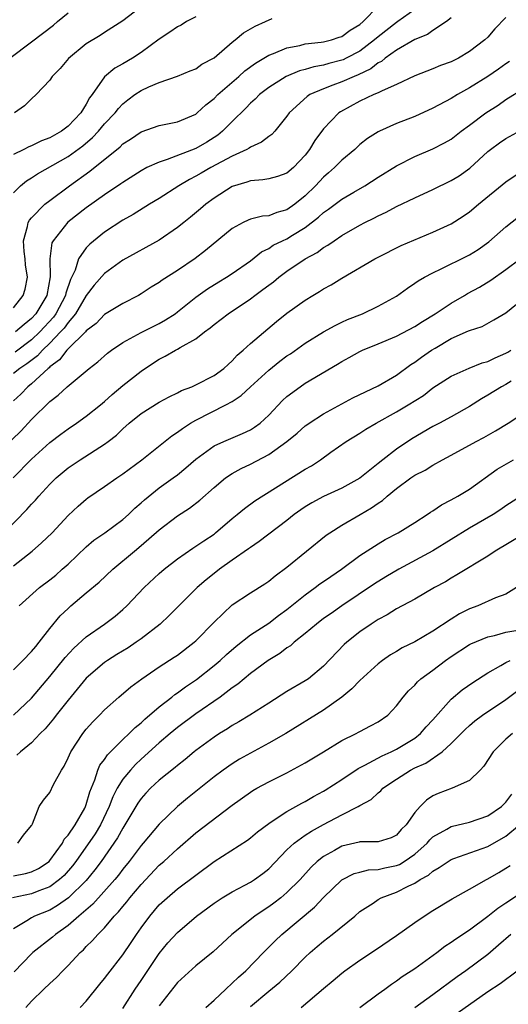
# Model space of a CAD drawing. Units: inches. Extents: x 2580000 to 2583000, y 1521000 to 1524000.
# Drawn here: x 2581448 to 2581501, y 1521323 to 1521431 of the extents above; entities that cross this region are included whole.
import ezdxf

# ---------------------------------------------------------------- set-up
doc = ezdxf.new("R2010")
doc.units = ezdxf.units.IN
doc.header["$MEASUREMENT"] = 0
doc.layers.add('LD25801521_2ft', color=133, linetype='Continuous')

msp = doc.modelspace()

# ---------------------------------------------------------------- linework, layer by layer
at = {"layer": 'LD25801521_2ft'}
for points, elevation in [([(2581447, 1521399.64), (2581448.09, 1521401), (2581448.3, 1521401.7), (2581448.55, 1521403), (2581448.35, 1521404.35), (2581448.3, 1521405), (2581448.18, 1521405.82), (2581448.1, 1521407), (2581448.56, 1521408.56), (2581448.63, 1521409), (2581448.76, 1521409.24), (2581449, 1521409.52), (2581450.47, 1521411), (2581451, 1521411.42), (2581453.14, 1521413), (2581455.4, 1521414.6), (2581458.7, 1521417.3), (2581459, 1521417.6), (2581459.86, 1521418.14), (2581461, 1521418.92), (2581463, 1521419.61), (2581465, 1521420.02), (2581467, 1521420.86), (2581467.17, 1521421), (2581468.12, 1521421.89), (2581469, 1521422.57), (2581469.41, 1521423), (2581471.71, 1521425), (2581472.39, 1521425.61), (2581473.54, 1521426.46), (2581475, 1521427.33), (2581475.51, 1521427.51), (2581477, 1521428.12), (2581478.39, 1521428.39), (2581479, 1521428.55), (2581480.75, 1521428.75), (2581481, 1521428.8), (2581481.87, 1521429), (2581482.72, 1521429.28), (2581483, 1521429.36), (2581483.93, 1521430.07), (2581485, 1521430.69), (2581485.36, 1521431), (2581487, 1521432.71)], 8420), ([(2581461.5, 1521433), (2581459, 1521431.1), (2581457, 1521429.82), (2581456.51, 1521429.49), (2581455, 1521428.55), (2581453.03, 1521426.97), (2581452.12, 1521425.88), (2581451.27, 1521425), (2581451, 1521424.57), (2581449.51, 1521423), (2581449, 1521422.54), (2581448.22, 1521421.78), (2581447.12, 1521421)], 8426), ([(2581446.61, 1521427), (2581449, 1521428.79), (2581451.39, 1521430.61), (2581451.83, 1521431), (2581453, 1521431.96)], 8428), ([(2581467, 1521431.54), (2581465.98, 1521431), (2581465.38, 1521430.62), (2581465, 1521430.44), (2581464.17, 1521429.83), (2581463, 1521429.08), (2581461, 1521427.6), (2581460.07, 1521427), (2581459, 1521426.37), (2581458.11, 1521425.89), (2581457, 1521424.95), (2581455.63, 1521423), (2581455.36, 1521422.64), (2581455, 1521421.96), (2581454.4, 1521421), (2581453, 1521419.54), (2581452.29, 1521419), (2581451, 1521418.28), (2581450.07, 1521417.93), (2581449, 1521417.39), (2581448.71, 1521417.29), (2581448.16, 1521417), (2581447, 1521416.43)], 8424), ([(2581491, 1521432.32), (2581489.16, 1521431), (2581489, 1521430.9), (2581487, 1521429.35), (2581486.6, 1521429), (2581485, 1521427.78), (2581483.5, 1521427), (2581483.17, 1521426.83), (2581483, 1521426.77), (2581481.58, 1521426.42), (2581481, 1521426.24), (2581479.94, 1521426.06), (2581479, 1521425.77), (2581478.38, 1521425.62), (2581476.9, 1521425), (2581475, 1521423.8), (2581473.98, 1521423), (2581473.51, 1521422.49), (2581473, 1521422.06), (2581472.48, 1521421.52), (2581471, 1521420.07), (2581469.94, 1521419), (2581469.43, 1521418.57), (2581468.2, 1521417.8), (2581467, 1521417.11), (2581463.88, 1521415.88), (2581463, 1521415.61), (2581461.65, 1521415), (2581461, 1521414.67), (2581459, 1521413.39), (2581458.78, 1521413.22), (2581457, 1521412.02), (2581455, 1521410.61), (2581452.97, 1521409.03), (2581451.35, 1521407), (2581451.23, 1521406.77), (2581450.99, 1521405.01), (2581451.04, 1521403.04), (2581450.67, 1521401), (2581449.48, 1521399), (2581449, 1521398.48), (2581448.17, 1521397.83), (2581447.25, 1521397)], 8418), ([(2581501, 1521431.44), (2581499.8, 1521430.2), (2581499, 1521429.31), (2581498.68, 1521429), (2581497, 1521427.71), (2581495.79, 1521427), (2581495, 1521426.6), (2581493.82, 1521426.18), (2581493, 1521425.83), (2581491, 1521425.05), (2581489, 1521424.11), (2581487.43, 1521423.43), (2581487, 1521423.2), (2581486.53, 1521423), (2581485, 1521422.27), (2581482.88, 1521421.12), (2581482.69, 1521421), (2581481, 1521419.25), (2581480.04, 1521417.96), (2581479.48, 1521417), (2581479, 1521416.38), (2581477.7, 1521415), (2581477, 1521414.4), (2581475.97, 1521414.03), (2581475, 1521413.78), (2581474.35, 1521413.65), (2581473, 1521413.56), (2581472.6, 1521413.4), (2581471, 1521412.94), (2581469, 1521411.67), (2581468.09, 1521411), (2581467.51, 1521410.49), (2581466.42, 1521409.58), (2581465.68, 1521409), (2581465, 1521408.44), (2581463, 1521407.04), (2581459, 1521404.85), (2581457, 1521403.41), (2581455.87, 1521402.13), (2581455, 1521400.98), (2581453.82, 1521399), (2581453, 1521398.04), (2581452.57, 1521397.43), (2581452.17, 1521397), (2581451, 1521395.78), (2581450.19, 1521395), (2581449.63, 1521394.37), (2581448.49, 1521393.51), (2581447.71, 1521393), (2581447, 1521392.44)], 8414), ([(2581447, 1521412.25), (2581447.79, 1521413), (2581448.46, 1521413.54), (2581449, 1521413.87), (2581449.66, 1521414.34), (2581453, 1521416.24), (2581454.6, 1521417.4), (2581455.69, 1521418.31), (2581456.33, 1521419), (2581457, 1521419.79), (2581458.15, 1521421), (2581458.51, 1521421.49), (2581459, 1521422), (2581459.56, 1521422.44), (2581460.33, 1521423), (2581461, 1521423.44), (2581461.84, 1521423.84), (2581463, 1521424.33), (2581464.98, 1521425.02), (2581466.39, 1521425.61), (2581467, 1521425.84), (2581467.67, 1521426.33), (2581469, 1521427.04), (2581471, 1521428.75), (2581471.32, 1521429), (2581472.24, 1521429.76), (2581473.51, 1521430.49), (2581474.64, 1521431), (2581475.36, 1521431.36)], 8422), ([(2581495, 1521431.42), (2581494.49, 1521431), (2581493, 1521430.03), (2581492.41, 1521429.59), (2581491, 1521429.05), (2581489, 1521427.88), (2581487.78, 1521427), (2581487.36, 1521426.64), (2581487, 1521426.48), (2581486.18, 1521425.82), (2581484.82, 1521425.18), (2581484.35, 1521425), (2581483, 1521424.4), (2581482.02, 1521424.02), (2581481, 1521423.65), (2581479.5, 1521423), (2581479.2, 1521422.8), (2581477.22, 1521421), (2581477, 1521420.65), (2581475.66, 1521419), (2581475.35, 1521418.65), (2581475, 1521418.42), (2581474.22, 1521417.78), (2581473, 1521417.26), (2581472.86, 1521417.14), (2581472.6, 1521417), (2581471, 1521416.25), (2581468.64, 1521415), (2581467.59, 1521414.41), (2581467, 1521414.06), (2581466.3, 1521413.7), (2581465.14, 1521413), (2581463, 1521411.63), (2581461.93, 1521411), (2581460.12, 1521409.88), (2581459, 1521409.24), (2581457, 1521407.92), (2581455.37, 1521406.63), (2581455, 1521406.22), (2581454.15, 1521405), (2581453.76, 1521403.76), (2581453.25, 1521402.75), (2581452.76, 1521401.24), (2581452.73, 1521401), (2581451.66, 1521399), (2581451.39, 1521398.61), (2581449.91, 1521397), (2581449, 1521396.12), (2581447.21, 1521394.79)], 8416), ([(2581501.38, 1521426.62), (2581501, 1521426.37), (2581500.2, 1521425.8), (2581499.01, 1521425), (2581497, 1521423.74), (2581495.68, 1521423), (2581495, 1521422.58), (2581493, 1521421.51), (2581491, 1521420.62), (2581489, 1521419.84), (2581487.15, 1521419), (2581487, 1521418.92), (2581485.82, 1521418.18), (2581485, 1521417.52), (2581484.72, 1521417.28), (2581484.42, 1521417), (2581483, 1521415.83), (2581482.19, 1521415), (2581481.56, 1521414.44), (2581481, 1521413.96), (2581480.11, 1521413), (2581479, 1521411.92), (2581477.86, 1521411), (2581477, 1521410.38), (2581475.9, 1521410.1), (2581475, 1521409.73), (2581474.31, 1521409.69), (2581473, 1521409.35), (2581472.74, 1521409.26), (2581472.21, 1521409), (2581471, 1521408.35), (2581468.07, 1521405.93), (2581466.94, 1521405.06), (2581465, 1521403.73), (2581463.33, 1521402.67), (2581463, 1521402.41), (2581462.11, 1521401.89), (2581461, 1521401.16), (2581460.71, 1521401), (2581459, 1521400.13), (2581457, 1521398.91), (2581456.07, 1521397.93), (2581455, 1521397.12), (2581454.9, 1521397), (2581453, 1521395.14), (2581452.86, 1521395), (2581452.06, 1521393.94), (2581451, 1521393.18), (2581450.92, 1521393.08), (2581450.81, 1521393), (2581449, 1521391.32), (2581448.59, 1521391), (2581447.81, 1521390.19), (2581447, 1521389.44)], 8412), ([(2581446.82, 1521385.18), (2581447.85, 1521386.15), (2581449, 1521387.39), (2581451, 1521389.38), (2581451.93, 1521390.07), (2581452.91, 1521391), (2581453.54, 1521391.54), (2581455.3, 1521393), (2581456.27, 1521393.73), (2581457.33, 1521394.67), (2581457.76, 1521395), (2581459, 1521395.83), (2581461, 1521396.94), (2581463, 1521397.94), (2581463.69, 1521398.31), (2581464.75, 1521399), (2581465, 1521399.19), (2581467, 1521400.81), (2581467.25, 1521401), (2581468.28, 1521401.72), (2581469.51, 1521402.49), (2581470.38, 1521403), (2581471, 1521403.41), (2581473, 1521404.8), (2581474.22, 1521405.78), (2581475, 1521406.15), (2581475.5, 1521406.5), (2581476.51, 1521407), (2581477, 1521407.22), (2581477.6, 1521407.6), (2581479, 1521408.45), (2581480.44, 1521409.56), (2581481, 1521410.09), (2581481.54, 1521410.46), (2581483, 1521411.54), (2581484.31, 1521412.31), (2581485.53, 1521413), (2581487, 1521413.96), (2581489, 1521415.2), (2581491, 1521416.23), (2581493, 1521417.08), (2581494.27, 1521417.73), (2581495, 1521418.14), (2581496.11, 1521419), (2581497, 1521419.64), (2581498.79, 1521421), (2581500.14, 1521421.86), (2581501, 1521422.46), (2581503, 1521423.72)], 8410), ([(2581446.99, 1521381), (2581449, 1521383.08), (2581451, 1521384.89), (2581452.19, 1521385.81), (2581453, 1521386.39), (2581453.92, 1521387), (2581455, 1521387.76), (2581456.54, 1521389), (2581457, 1521389.39), (2581457.84, 1521390.16), (2581459, 1521391.13), (2581461, 1521392.72), (2581462.37, 1521393.63), (2581463, 1521394.03), (2581463.65, 1521394.35), (2581464.79, 1521395), (2581465, 1521395.1), (2581465.29, 1521395.29), (2581467, 1521396.24), (2581467.96, 1521397), (2581468.56, 1521397.44), (2581469, 1521397.82), (2581470.54, 1521399), (2581473, 1521400.64), (2581473.47, 1521401), (2581474.36, 1521401.64), (2581475, 1521402.14), (2581475.51, 1521402.49), (2581476.12, 1521403), (2581477, 1521403.66), (2581478.99, 1521405), (2581480.3, 1521405.7), (2581481, 1521406.24), (2581481.49, 1521406.51), (2581482.17, 1521407), (2581483, 1521407.55), (2581485, 1521408.71), (2581485.55, 1521409), (2581486.52, 1521409.48), (2581487, 1521409.73), (2581487.87, 1521410.13), (2581489, 1521410.73), (2581491, 1521411.68), (2581493, 1521412.59), (2581495, 1521413.58), (2581495.88, 1521414.12), (2581497.04, 1521414.96), (2581499, 1521416.76), (2581499.31, 1521417), (2581500.29, 1521417.71), (2581501, 1521418.2), (2581503, 1521419.3)], 8408), ([(2581445.98, 1521375), (2581448.47, 1521377.53), (2581449, 1521378.15), (2581449.42, 1521378.58), (2581449.79, 1521379), (2581451, 1521380.32), (2581451.7, 1521381), (2581453, 1521382.1), (2581454.33, 1521383), (2581457, 1521384.69), (2581457.41, 1521385), (2581458.3, 1521385.7), (2581459, 1521386.39), (2581459.69, 1521387), (2581461, 1521388.05), (2581463, 1521389.3), (2581464.1, 1521389.9), (2581465, 1521390.34), (2581465.42, 1521390.58), (2581466.57, 1521391), (2581467, 1521391.2), (2581469, 1521392.23), (2581470.08, 1521393), (2581470.55, 1521393.45), (2581471, 1521393.83), (2581471.54, 1521394.46), (2581472.2, 1521395), (2581473, 1521395.75), (2581475.84, 1521398.16), (2581477, 1521399.07), (2581479, 1521400.47), (2581479.84, 1521401), (2581480.57, 1521401.43), (2581481, 1521401.71), (2581481.83, 1521402.17), (2581483, 1521402.91), (2581486.64, 1521405), (2581487, 1521405.19), (2581489.53, 1521406.47), (2581493, 1521407.95), (2581495, 1521408.85), (2581496.31, 1521409.69), (2581497, 1521410.16), (2581498.01, 1521411), (2581501, 1521413.44), (2581503.33, 1521415)], 8406), ([(2581447, 1521371.38), (2581449.07, 1521373), (2581450.1, 1521373.9), (2581451.24, 1521375), (2581453, 1521376.89), (2581454.09, 1521377.91), (2581455, 1521378.69), (2581455.18, 1521378.82), (2581457, 1521380.05), (2581458.33, 1521381), (2581459, 1521381.44), (2581461.07, 1521383), (2581464.38, 1521385.62), (2581465, 1521386.01), (2581465.56, 1521386.44), (2581466.43, 1521387), (2581467, 1521387.33), (2581470.3, 1521389), (2581471, 1521389.39), (2581471.98, 1521390.02), (2581473, 1521391), (2581475, 1521392.83), (2581476.21, 1521393.79), (2581477, 1521394.37), (2581477.38, 1521394.62), (2581479, 1521395.76), (2581481, 1521397), (2581482.28, 1521397.72), (2581483, 1521398.07), (2581483.64, 1521398.36), (2581485.26, 1521399), (2581487, 1521399.81), (2581489, 1521400.93), (2581490.2, 1521401.8), (2581491, 1521402.33), (2581491.39, 1521402.61), (2581492.07, 1521403), (2581493, 1521403.49), (2581493.91, 1521403.91), (2581496.71, 1521405.29), (2581497, 1521405.45), (2581497.95, 1521406.05), (2581499.11, 1521406.89), (2581501, 1521408.53), (2581502.39, 1521409.61)], 8404), ([(2581447.64, 1521367), (2581449.87, 1521369), (2581451, 1521369.85), (2581451.64, 1521370.36), (2581452.37, 1521371), (2581453, 1521371.57), (2581455, 1521373.44), (2581455.83, 1521374.17), (2581457.02, 1521375), (2581459, 1521376.46), (2581459.61, 1521377), (2581460.32, 1521377.68), (2581461, 1521378.27), (2581461.38, 1521378.62), (2581463, 1521379.91), (2581464.52, 1521381), (2581465, 1521381.36), (2581465.9, 1521382.1), (2581467, 1521383.06), (2581469, 1521384.51), (2581470.09, 1521385), (2581472.14, 1521385.86), (2581473, 1521386.26), (2581473.45, 1521386.55), (2581474.05, 1521387), (2581475, 1521387.89), (2581476.51, 1521389.49), (2581477, 1521389.94), (2581478.43, 1521391), (2581479, 1521391.38), (2581482.54, 1521393.46), (2581483, 1521393.76), (2581483.81, 1521394.19), (2581485, 1521394.87), (2581485.27, 1521395), (2581487, 1521395.7), (2581489, 1521396.55), (2581491, 1521397.6), (2581491.84, 1521398.16), (2581493.24, 1521399), (2581495, 1521400.16), (2581496.46, 1521401), (2581496.79, 1521401.21), (2581498.09, 1521401.91), (2581499.34, 1521402.66), (2581501, 1521403.83), (2581502.55, 1521405)], 8402), ([(2581447, 1521359.97), (2581448.05, 1521361), (2581449, 1521361.98), (2581449.45, 1521362.55), (2581449.84, 1521363), (2581451, 1521364.5), (2581452.12, 1521365.88), (2581453, 1521366.71), (2581453.32, 1521367), (2581455, 1521368.41), (2581456.41, 1521369.59), (2581457.92, 1521371), (2581460.28, 1521373), (2581461, 1521373.59), (2581463, 1521375.33), (2581465, 1521376.84), (2581466.32, 1521377.68), (2581467.44, 1521378.56), (2581469, 1521379.96), (2581470.26, 1521381), (2581471, 1521381.49), (2581471.97, 1521382.03), (2581473, 1521382.52), (2581475, 1521383.58), (2581476.99, 1521385), (2581478.1, 1521385.9), (2581479, 1521386.7), (2581479.17, 1521386.83), (2581479.42, 1521387), (2581481, 1521388.02), (2581484.21, 1521389.79), (2581487, 1521391.1), (2581489, 1521392.27), (2581490.57, 1521393.43), (2581491, 1521393.68), (2581491.76, 1521394.24), (2581492.85, 1521395), (2581493.24, 1521395.24), (2581495, 1521396.27), (2581496.89, 1521397.11), (2581497, 1521397.17), (2581498.39, 1521397.61), (2581499.69, 1521398.31), (2581501, 1521399.11), (2581503.32, 1521401)], 8400), ([(2581447, 1521355), (2581449, 1521356.88), (2581451, 1521359.24), (2581452.68, 1521361.32), (2581453.64, 1521362.36), (2581455, 1521363.61), (2581457.01, 1521365), (2581458.15, 1521365.85), (2581459, 1521366.58), (2581459.44, 1521367), (2581461.33, 1521369), (2581463, 1521370.55), (2581463.52, 1521371), (2581465, 1521372.16), (2581466.68, 1521373.32), (2581467, 1521373.52), (2581467.87, 1521374.13), (2581469, 1521374.86), (2581469.18, 1521375), (2581471, 1521376.57), (2581471.54, 1521377), (2581472.33, 1521377.67), (2581473.49, 1521378.51), (2581479, 1521381.95), (2581479.67, 1521382.33), (2581480.69, 1521383), (2581481.82, 1521383.82), (2581483.49, 1521385), (2581485, 1521385.92), (2581485.66, 1521386.34), (2581486.76, 1521387), (2581489, 1521388.23), (2581490.28, 1521389), (2581491.95, 1521390.05), (2581493, 1521390.86), (2581495, 1521392.14), (2581496.96, 1521393.04), (2581498.39, 1521393.61), (2581499, 1521393.77), (2581499.83, 1521394.17), (2581501, 1521394.66), (2581501.22, 1521394.78), (2581501.54, 1521395)], 8398), ([(2581501.59, 1521391.59), (2581501, 1521391.25), (2581500.51, 1521391), (2581499, 1521390.07), (2581498.31, 1521389.69), (2581497, 1521388.85), (2581495, 1521387.71), (2581493.71, 1521387), (2581493, 1521386.63), (2581490.7, 1521385.3), (2581489, 1521384.16), (2581487.51, 1521383), (2581487, 1521382.58), (2581485, 1521380.99), (2581483, 1521379.89), (2581481, 1521378.96), (2581479.73, 1521378.27), (2581479, 1521377.83), (2581478.5, 1521377.5), (2581477.8, 1521377), (2581477, 1521376.36), (2581473.96, 1521374.04), (2581473, 1521373.4), (2581472.78, 1521373.22), (2581471, 1521371.99), (2581469.6, 1521371), (2581469, 1521370.55), (2581468.14, 1521369.86), (2581467.14, 1521369), (2581465.13, 1521367), (2581464.08, 1521365.92), (2581463.1, 1521365), (2581461, 1521363.37), (2581460.48, 1521363), (2581459.6, 1521362.4), (2581458.35, 1521361.65), (2581457.31, 1521361), (2581457, 1521360.78), (2581455, 1521359.07), (2581453, 1521356.66), (2581451.68, 1521355), (2581451.39, 1521354.61), (2581450.48, 1521353.52), (2581449.95, 1521353), (2581449, 1521351.98), (2581447.79, 1521351), (2581447.38, 1521350.62)], 8396), ([(2581447.49, 1521341), (2581448.13, 1521341.87), (2581449, 1521342.91), (2581449.02, 1521342.98), (2581449.11, 1521343.11), (2581449.82, 1521345), (2581450.31, 1521345.69), (2581451, 1521346.55), (2581451.41, 1521347.41), (2581452.27, 1521349), (2581452.57, 1521349.43), (2581453, 1521350.33), (2581453.29, 1521351), (2581454.62, 1521353), (2581455, 1521353.47), (2581455.72, 1521354.28), (2581456.44, 1521355), (2581457, 1521355.6), (2581458.58, 1521357), (2581459.89, 1521358.11), (2581461.09, 1521359), (2581463, 1521360.31), (2581464.64, 1521361.36), (2581465, 1521361.6), (2581466.84, 1521363), (2581467, 1521363.15), (2581469, 1521365.2), (2581471, 1521367.1), (2581473, 1521368.42), (2581474.58, 1521369.42), (2581475, 1521369.69), (2581475.71, 1521370.29), (2581477, 1521371.24), (2581481.28, 1521374.72), (2581481.69, 1521375), (2581483, 1521375.82), (2581485.01, 1521377), (2581486.28, 1521377.73), (2581487, 1521378.25), (2581487.46, 1521378.54), (2581487.98, 1521379), (2581489, 1521379.84), (2581490.56, 1521381), (2581491, 1521381.31), (2581492.13, 1521381.87), (2581493, 1521382.41), (2581494.06, 1521383), (2581495, 1521383.49), (2581497.73, 1521385), (2581498.57, 1521385.43), (2581499.85, 1521386.15), (2581501.24, 1521387), (2581504.29, 1521389)], 8394), ([(2581447, 1521337.4), (2581448.32, 1521337.68), (2581449, 1521337.84), (2581449.77, 1521338.23), (2581450.92, 1521339), (2581451, 1521339.08), (2581452.4, 1521341), (2581452.58, 1521341.42), (2581453, 1521341.86), (2581453.77, 1521343), (2581454.83, 1521344.83), (2581454.92, 1521345), (2581455, 1521345.22), (2581455.38, 1521346.62), (2581455.93, 1521347.93), (2581456.27, 1521349), (2581456.48, 1521349.52), (2581457, 1521350.16), (2581457.33, 1521350.67), (2581459, 1521352.34), (2581459.7, 1521353), (2581460.34, 1521353.66), (2581461, 1521354.17), (2581461.42, 1521354.58), (2581463, 1521355.92), (2581464.39, 1521357), (2581464.72, 1521357.28), (2581465, 1521357.45), (2581465.89, 1521358.11), (2581467.08, 1521358.92), (2581469, 1521360.44), (2581469.66, 1521361), (2581470.35, 1521361.65), (2581471.42, 1521362.58), (2581473, 1521363.8), (2581475, 1521365.11), (2581476.07, 1521365.93), (2581477, 1521366.6), (2581479, 1521368.21), (2581480.1, 1521369), (2581480.61, 1521369.39), (2581481, 1521369.66), (2581481.79, 1521370.21), (2581482.96, 1521371), (2581485, 1521372.49), (2581487, 1521373.8), (2581487.75, 1521374.25), (2581489.18, 1521375), (2581491, 1521376.11), (2581492.36, 1521377), (2581492.74, 1521377.26), (2581493, 1521377.41), (2581493.94, 1521378.06), (2581495, 1521378.59), (2581495.72, 1521379), (2581497, 1521379.79), (2581500.05, 1521381.95), (2581501.84, 1521383)], 8392), ([(2581503, 1521379.22), (2581501, 1521377.94), (2581500.45, 1521377.55), (2581499.59, 1521377), (2581497, 1521375.49), (2581495, 1521374.27), (2581493, 1521373.02), (2581489.26, 1521371), (2581487.84, 1521370.16), (2581486.6, 1521369.4), (2581483.02, 1521367), (2581481.83, 1521366.17), (2581481, 1521365.59), (2581480.22, 1521365), (2581479, 1521363.96), (2581477.79, 1521363), (2581477.38, 1521362.62), (2581477, 1521362.38), (2581476.22, 1521361.78), (2581474.93, 1521361), (2581473, 1521359.57), (2581472.3, 1521359), (2581471.6, 1521358.4), (2581471, 1521358), (2581469.66, 1521357), (2581467, 1521355.17), (2581465, 1521353.67), (2581464.19, 1521353), (2581463, 1521351.98), (2581461, 1521350.19), (2581460.39, 1521349.61), (2581459.83, 1521349), (2581459, 1521347.99), (2581458.39, 1521347), (2581457.92, 1521346.08), (2581457.52, 1521345), (2581456.57, 1521343), (2581455.97, 1521342.03), (2581453.86, 1521339), (2581453.49, 1521338.51), (2581452.56, 1521337.44), (2581452.06, 1521337), (2581451, 1521336.22), (2581449.78, 1521335.78), (2581449, 1521335.45), (2581446.91, 1521335)], 8390), ([(2581503.07, 1521374.93), (2581499.81, 1521373), (2581499, 1521372.44), (2581495.62, 1521370.38), (2581495, 1521370.03), (2581494.36, 1521369.64), (2581493.16, 1521369), (2581491, 1521367.74), (2581489, 1521366.67), (2581487.99, 1521366.01), (2581487, 1521365.5), (2581486.24, 1521365), (2581485, 1521364.13), (2581483.55, 1521363), (2581483.26, 1521362.74), (2581481, 1521360.37), (2581479.36, 1521359), (2581479, 1521358.76), (2581477, 1521357.62), (2581475, 1521356.34), (2581472.93, 1521355), (2581471.73, 1521354.27), (2581471, 1521353.87), (2581470.48, 1521353.52), (2581469.59, 1521353), (2581469, 1521352.62), (2581467, 1521351.16), (2581466.81, 1521351), (2581465.83, 1521350.17), (2581465, 1521349.51), (2581464.73, 1521349.27), (2581463, 1521347.88), (2581462.05, 1521347), (2581461.53, 1521346.47), (2581461, 1521345.87), (2581460.64, 1521345.36), (2581459.24, 1521343), (2581459, 1521342.64), (2581458.42, 1521341.58), (2581456.62, 1521339), (2581455.94, 1521338.06), (2581455, 1521336.91), (2581453.05, 1521335), (2581451.84, 1521334.15), (2581451, 1521333.66), (2581449.33, 1521333), (2581449, 1521332.82), (2581448.48, 1521332.48), (2581447, 1521331.61)], 8388), ([(2581502.17, 1521369), (2581501, 1521368.28), (2581499.87, 1521367.87), (2581497.91, 1521367), (2581497, 1521366.66), (2581495.9, 1521366.1), (2581495, 1521365.54), (2581493, 1521364.22), (2581491, 1521363.05), (2581489.62, 1521362.38), (2581489, 1521362), (2581488.36, 1521361.64), (2581487.46, 1521361), (2581487, 1521360.65), (2581485, 1521358.83), (2581484.11, 1521357.89), (2581483, 1521356.98), (2581481, 1521355.55), (2581476.86, 1521353), (2581475, 1521351.93), (2581473, 1521350.86), (2581471.81, 1521350.19), (2581471, 1521349.7), (2581469.99, 1521349), (2581469, 1521348.26), (2581466.08, 1521345.92), (2581464.99, 1521345.01), (2581463, 1521343.08), (2581461.25, 1521341), (2581461, 1521340.72), (2581459.68, 1521339), (2581459, 1521338.16), (2581458.51, 1521337.49), (2581458.11, 1521337), (2581455.71, 1521334.29), (2581454.17, 1521333), (2581453, 1521331.97), (2581451.62, 1521331), (2581451.3, 1521330.7), (2581449.15, 1521329), (2581449, 1521328.87), (2581447.09, 1521326.91)], 8386), ([(2581448.37, 1521323), (2581449, 1521323.67), (2581450.35, 1521325), (2581451, 1521325.63), (2581451.72, 1521326.28), (2581452.42, 1521327), (2581453, 1521327.57), (2581454.32, 1521329), (2581454.69, 1521329.31), (2581455, 1521329.66), (2581455.68, 1521330.32), (2581456.26, 1521331), (2581457, 1521331.73), (2581458.06, 1521333), (2581458.54, 1521333.46), (2581459, 1521334.04), (2581459.44, 1521334.56), (2581459.77, 1521335), (2581461, 1521336.48), (2581463, 1521338.58), (2581463.5, 1521339), (2581465, 1521340.38), (2581467, 1521342.11), (2581471, 1521345.17), (2581473, 1521346.59), (2581473.25, 1521346.75), (2581473.69, 1521347), (2581475, 1521347.7), (2581477, 1521348.71), (2581479, 1521349.81), (2581481, 1521351), (2581483, 1521352.24), (2581484.57, 1521353), (2581484.85, 1521353.15), (2581485, 1521353.24), (2581486.17, 1521353.83), (2581487, 1521354.29), (2581488.05, 1521355), (2581489, 1521356.02), (2581489.72, 1521357), (2581490.33, 1521357.67), (2581491, 1521358.3), (2581491.32, 1521358.68), (2581491.68, 1521359), (2581493, 1521359.95), (2581494.38, 1521361), (2581495, 1521361.43), (2581497, 1521362.74), (2581497.16, 1521362.84), (2581499, 1521363.6), (2581499.76, 1521363.76), (2581501, 1521364.11), (2581502.32, 1521364.32)], 8384), ([(2581454.34, 1521323), (2581455, 1521323.67), (2581456.47, 1521325.53), (2581457, 1521326.16), (2581457.35, 1521326.65), (2581459, 1521328.74), (2581459.91, 1521330.09), (2581460.49, 1521331), (2581461, 1521331.72), (2581461.96, 1521333), (2581463, 1521334.22), (2581463.85, 1521335), (2581465, 1521335.97), (2581469, 1521338.97), (2581472.67, 1521341.33), (2581473, 1521341.57), (2581473.77, 1521342.23), (2581475, 1521343.15), (2581475.39, 1521343.39), (2581477, 1521344.47), (2581478.62, 1521345.38), (2581479, 1521345.56), (2581479.91, 1521346.09), (2581481, 1521346.68), (2581481.2, 1521346.8), (2581483, 1521347.95), (2581484.82, 1521349.18), (2581485.53, 1521349.53), (2581487.43, 1521350.57), (2581488.42, 1521351), (2581489, 1521351.28), (2581491, 1521352.49), (2581491.65, 1521353), (2581492.27, 1521353.73), (2581493, 1521354.52), (2581495, 1521356.75), (2581496.22, 1521357.78), (2581497.39, 1521358.61), (2581499, 1521359.66), (2581500.45, 1521360.45), (2581501, 1521360.78), (2581501.46, 1521361)], 8382), ([(2581459, 1521322.88), (2581460.36, 1521325), (2581461, 1521325.93), (2581463, 1521328.89), (2581463.94, 1521330.06), (2581465, 1521331.22), (2581467.09, 1521333), (2581469, 1521334.41), (2581469.91, 1521335), (2581471, 1521335.66), (2581472.38, 1521336.38), (2581473, 1521336.72), (2581473.44, 1521337), (2581474.34, 1521337.66), (2581475, 1521338.19), (2581477, 1521340.25), (2581477.8, 1521341), (2581479, 1521341.87), (2581479.68, 1521342.32), (2581481, 1521343.04), (2581483, 1521344.09), (2581484.79, 1521345), (2581485, 1521345.13), (2581486.23, 1521345.77), (2581487, 1521346.52), (2581487.27, 1521346.73), (2581487.5, 1521347), (2581489, 1521348), (2581490.55, 1521349), (2581491, 1521349.23), (2581492.23, 1521349.77), (2581494, 1521351), (2581495, 1521351.91), (2581496.54, 1521353.46), (2581497, 1521353.88), (2581497.61, 1521354.39), (2581498.45, 1521355), (2581501, 1521356.73), (2581503.45, 1521358.55)], 8380), ([(2581501.72, 1521353), (2581501, 1521352.37), (2581499.62, 1521351), (2581498.58, 1521349.42), (2581498.19, 1521349), (2581497, 1521347.86), (2581495.11, 1521347), (2581493.56, 1521346.44), (2581493, 1521346.16), (2581492.28, 1521345.72), (2581491.59, 1521345), (2581491, 1521344.34), (2581490.07, 1521343), (2581489.53, 1521342.47), (2581489, 1521341.86), (2581488.42, 1521341.58), (2581487, 1521341.13), (2581485.15, 1521341.15), (2581485, 1521341.13), (2581484.9, 1521341.1), (2581483, 1521340.67), (2581482.2, 1521340.2), (2581481, 1521339.54), (2581480.32, 1521339), (2581479.64, 1521338.36), (2581478.43, 1521337), (2581477, 1521335.57), (2581476.32, 1521335), (2581475.57, 1521334.43), (2581475, 1521334.01), (2581474.37, 1521333.63), (2581473.47, 1521333), (2581470.96, 1521331), (2581468.9, 1521329.1), (2581467, 1521327.55), (2581465, 1521325.72), (2581463, 1521323.18)], 8378), ([(2581468.09, 1521323), (2581469, 1521323.79), (2581470.29, 1521325), (2581471, 1521325.64), (2581471.69, 1521326.31), (2581472.47, 1521327), (2581474.42, 1521329), (2581474.7, 1521329.3), (2581475, 1521329.59), (2581475.7, 1521330.3), (2581476.42, 1521331), (2581480.01, 1521333.99), (2581481, 1521335.02), (2581483, 1521336.96), (2581484.35, 1521337.65), (2581485, 1521337.83), (2581485.94, 1521338.06), (2581487, 1521338.1), (2581487.72, 1521338.28), (2581489, 1521338.53), (2581489.33, 1521338.67), (2581489.86, 1521339), (2581491, 1521339.77), (2581492.37, 1521341), (2581492.65, 1521341.35), (2581493, 1521341.67), (2581494.52, 1521342.52), (2581495, 1521342.81), (2581497, 1521343.3), (2581499, 1521343.97), (2581500.52, 1521345), (2581501, 1521345.47), (2581501.64, 1521346.36)], 8376), ([(2581473, 1521323.1), (2581475, 1521324.78), (2581476.23, 1521325.77), (2581477.52, 1521327), (2581479, 1521328.5), (2581479.53, 1521329), (2581480.32, 1521329.68), (2581481, 1521330.27), (2581481.95, 1521331), (2581484.42, 1521333), (2581485, 1521333.49), (2581486.43, 1521334.43), (2581487, 1521334.82), (2581487.32, 1521335), (2581489, 1521335.61), (2581490.27, 1521336.27), (2581491, 1521336.61), (2581491.61, 1521337), (2581492.51, 1521337.49), (2581493, 1521337.94), (2581493.68, 1521338.32), (2581494.66, 1521339), (2581495, 1521339.21), (2581495.3, 1521339.3), (2581499, 1521340.61), (2581501, 1521341.77), (2581502.49, 1521343)], 8374), ([(2581478.57, 1521323), (2581481, 1521325.07), (2581482.06, 1521325.94), (2581483, 1521326.74), (2581483.34, 1521327), (2581485, 1521328.17), (2581486.7, 1521329.3), (2581489, 1521330.87), (2581491, 1521332.29), (2581492.02, 1521333), (2581493, 1521333.61), (2581495.11, 1521334.89), (2581497, 1521335.96), (2581498.86, 1521337), (2581499, 1521337.07), (2581500.23, 1521337.77), (2581501, 1521338.24), (2581501.45, 1521338.55)], 8372), ([(2581484.99, 1521323), (2581487, 1521324.48), (2581487.73, 1521325), (2581488.45, 1521325.55), (2581489, 1521325.9), (2581489.63, 1521326.37), (2581490.61, 1521327), (2581491, 1521327.27), (2581493.41, 1521329), (2581494.31, 1521329.69), (2581495, 1521330.13), (2581495.5, 1521330.5), (2581497, 1521331.5), (2581499, 1521333), (2581500.12, 1521333.88), (2581501, 1521334.44), (2581504.88, 1521337)], 8370), ([(2581501.54, 1521331), (2581500.2, 1521329.8), (2581499, 1521328.79), (2581496.61, 1521327), (2581495.67, 1521326.33), (2581493, 1521324.39), (2581491, 1521322.96)], 8368), ([(2581495.65, 1521322.35), (2581499, 1521324.73), (2581500.37, 1521325.63), (2581502.25, 1521327)], 8366)]:
    msp.add_lwpolyline(points, dxfattribs=dict(at, elevation=elevation))

doc.saveas('drawing.dxf')
